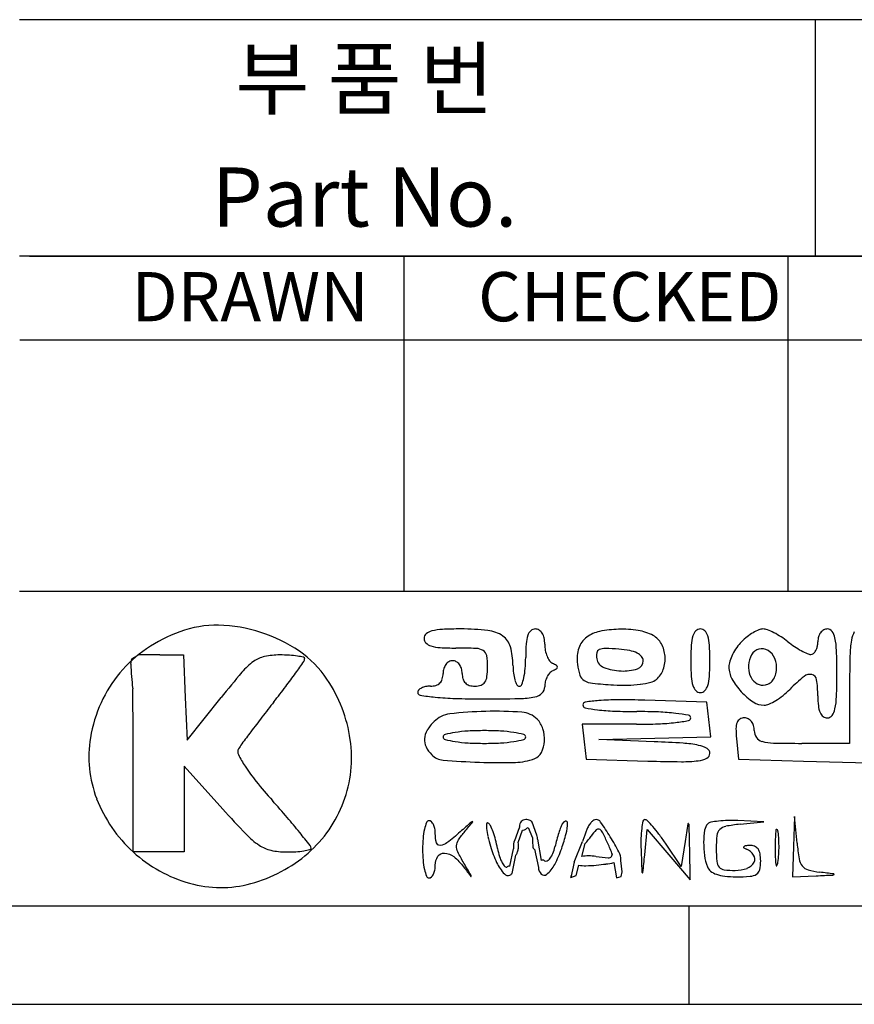
# Model space of a CAD drawing. Units: millimetres. Extents: x 0 to 554, y 0 to 370.
# Drawn here: x 371 to 413, y 0 to 50 of the extents above; entities that cross this region are included whole.
import ezdxf
from ezdxf.enums import TextEntityAlignment as Align

# ---------------------------------------------------------------- set-up
doc = ezdxf.new("R2010")
doc.units = ezdxf.units.MM
doc.header["$LTSCALE"] = 0.5
doc.linetypes.add('AUSGEZOGEN', pattern=[0])
doc.styles.add('style1', font='gulim.ttc')

msp = doc.modelspace()

# ---------------------------------------------------------------- linework, layer by layer
at = {"color": 5}
for p, q in [((549, 49.975), (371, 49.975)), ((411.4, 49.975), (411.4, 37.975)), ((390.505, 37.975), (390.505, 20.975)), ((410.005, 37.975), (410.005, 20.975)), ((371.005, 33.725), (449.005, 33.725)), ((371, 20.975), (549, 20.975))]:
    msp.add_line(p, q, dxfattribs=at)
at = {"color": 3}
for p, q in [((549, 37.975), (371, 37.975)), ((5, 5), (549, 5)), ((405, 0), (405, 5)), ((0, 0), (554, 0))]:
    msp.add_line(p, q, dxfattribs=at)
at = {"color": 3, "linetype": 'AUSGEZOGEN'}
msp.add_line((371.5, 37.975), (549, 37.975), dxfattribs=at)
at = {"linetype": 'ByBlock'}
for p, q in [((376.647, 17.264), (376.691, 17.538)), ((377.054, 17.73), (376.691, 17.538)), ((397.014, 9.262), (397.253, 8.594)), ((396.141, 8.311), (396.382, 8.975)), ((396.31, 8.214), (396.537, 8.836)), ((396.821, 8.978), (397.049, 8.444)), ((397.303, 8.38), (397.481, 7.299)), ((399.154, 7.209), (399.59, 8.262)), ((399.547, 7.502), (399.724, 8.156)), ((395.893, 7.018), (396.078, 7.896)), ((396.009, 6.645), (396.202, 7.567)), ((397.138, 7.873), (397.343, 6.948)), ((401.077, 7.671), (401.09, 7.606)), ((399.154, 7.209), (398.992, 6.435)), ((399.256, 6.536), (399.391, 7.067)), ((401.168, 7.192), (401.314, 6.423)), ((401.592, 6.731), (401.532, 7.305)), ((398.992, 6.435), (399.018, 6.56)), ((398.992, 6.435), (399.256, 6.536)), ((401.554, 6.483), (401.592, 6.731)), ((401.314, 6.423), (401.554, 6.483))]:
    msp.add_line(p, q, dxfattribs=at)
for p, q in [((378.123, 17.74), (379.317, 17.73)), ((379.317, 17.73), (379.413, 15.565)), ((413.147, 16.148), (413.147, 13.245)), ((379.413, 15.565), (379.508, 13.399)), ((379.508, 13.399), (381.229, 15.565)), ((405.89, 15.342), (402.745, 15.434)), ((405.992, 14.455), (405.89, 15.342)), ((402.321, 14.213), (399.558, 14.213)), ((399.558, 14.213), (399.66, 13.326)), ((406.094, 13.568), (405.992, 14.455)), ((400.407, 13.435), (403.251, 13.501)), ((403.251, 13.501), (406.094, 13.568)), ((399.66, 13.326), (399.762, 12.439)), ((403.229, 13.328), (400.407, 13.435)), ((407.402, 13.487), (407.503, 12.439)), ((413.147, 13.245), (410.728, 13.245)), ((376.767, 7.732), (376.767, 12.589)), ((379.359, 12.086), (379.353, 9.909)), ((381.316, 9.909), (379.359, 12.086)), ((399.762, 12.439), (402.907, 12.347)), ((407.503, 12.439), (410.809, 12.347)), ((410.809, 12.347), (414.115, 12.255)), ((379.353, 9.909), (379.347, 7.732)), ((410.357, 9.536), (410.301, 8.004)), ((410.479, 8.184), (410.357, 9.536)), ((408.793, 9.266), (407.476, 9.321)), ((407.583, 9.14), (408.793, 9.266)), ((396.401, 8.919), (396.401, 8.919)), ((402.742, 7.588), (402.873, 8.866)), ((402.873, 8.866), (403.966, 7.588)), ((396.31, 8.214), (396.31, 8.214)), ((397.049, 8.444), (397.049, 8.444)), ((397.303, 8.38), (397.303, 8.38)), ((399.621, 8.161), (399.621, 8.161)), ((404.6, 6.994), (403.794, 8.182)), ((404.796, 8.265), (404.6, 6.994)), ((410.301, 8.004), (410.244, 6.472)), ((378.057, 7.732), (376.767, 7.732)), ((379.347, 7.732), (378.057, 7.732)), ((396.202, 7.567), (396.202, 7.567)), ((403.966, 7.588), (405.059, 6.311)), ((405.059, 6.311), (405.026, 7.923)), ((399.391, 7.067), (399.391, 7.067)), ((396.053, 6.787), (396.053, 6.787)), ((396.053, 6.787), (396.053, 6.787)), ((410.244, 6.472), (411.454, 6.524))]:
    msp.add_line(p, q)
msp.add_lwpolyline([(391.463, 7.865, 0.020945), (391.486, 7.309, 0.033738), (391.557, 6.84, 0.036969), (391.66, 6.5, 0.31052), (391.785, 6.414, 0.191087), (391.908, 6.463, 0.088204), (392.013, 6.603, 0.068025), (392.084, 6.812, 0.048028), (392.108, 7.059, -0.144702), (392.241, 7.511, -0.269248), (392.571, 7.679, -0.158054), (393.046, 7.495, -0.060364), (393.544, 6.978, 0.000584), (393.919, 6.483, 0.690921), (393.936, 6.489, 0.151445), (393.925, 6.537, 0.000367), (393.558, 7.167, -0.019436), (393.257, 7.731, -0.121585), (393.19, 8.049, -0.139114), (393.283, 8.341, -0.028275), (393.612, 8.779, 0.000935), (394.01, 9.254, 0.677092), (393.998, 9.275, 0.152425), (393.941, 9.25, 0.000531), (393.375, 8.752, -0.015287), (392.701, 8.195, -0.150333), (392.36, 8.066, -0.357887), (392.169, 8.204, -0.064995), (392.108, 8.671, 0.048028), (392.084, 8.918, 0.068025), (392.013, 9.127, 0.088204), (391.908, 9.268, 0.191087), (391.785, 9.317, 0.31052), (391.66, 9.23, 0.036969), (391.557, 8.89, 0.033738), (391.486, 8.421, 0.020945)], format="xyb", close=True)
for centre, radius, start, end in [((380.99, 13.901), 5.339, 88.7715, 110.2852), ((380.943, 11.714), 7.527, 72.139, 88.7715), ((392.582, 16.425), 2.607, 92.5604, 104.5002), ((393.408, -2.035), 21.086, 89.9999, 92.5605), ((393.408, 6.751), 12.3, 83.5797, 90), ((397.182, 18.719), 0.331, 90, 132.7312), ((397.182, 18.673), 0.378, 58.3955, 89.9999), ((397.13, 18.589), 0.476, 31.8275, 58.3955), ((401.551, 13.689), 5.349, 91.4464, 101.838), ((401.555, 13.52), 5.518, 81.1065, 91.4464), ((405.567, 18.73), 0.321, 89.9999, 135.3049), ((405.567, 18.73), 0.321, 44.6951, 90.0001), ((409.49, 16.772), 2.43, 113.122, 120.7242), ((408.749, 18.508), 0.543, 90.0001, 113.122), ((408.749, 18.435), 0.616, 68.7285, 90), ((407.689, 15.711), 3.539, 62.8963, 68.7285), ((412.09, 18.552), 0.518, 119.8022, 143.1301), ((412.018, 18.677), 0.374, 90, 119.8023), ((412.018, 18.758), 0.292, 35.7034, 90), ((381.904, 11.427), 7.977, 110.2852, 124.0017), ((380.944, 11.717), 7.524, 55.5031, 72.1389), ((391.844, 18.567), 0.307, 130.8379, 180), ((391.858, 18.567), 0.321, 179.9999, 225.3049), ((392.107, 18.263), 0.709, 104.5001, 130.8379), ((394.6, 17.346), 1.638, 55.196, 83.5797), ((394.968, 17.875), 0.994, 15.6674, 55.196), ((398.431, 18.186), 1.714, 161.5651, 176.1802), ((397.337, 18.551), 0.561, 132.731, 161.565), ((396.894, 18.442), 0.754, 11.5158, 31.8275), ((396.054, 18.271), 1.611, 0, 11.5159), ((400.449, 17.738), 1.107, 126.1749, 144.0355), ((400.804, 17.253), 1.708, 101.838, 126.175), ((402.037, 16.601), 2.4, 61.845, 81.1066), ((402.687, 17.815), 1.023, 28.3296, 61.845), ((407.135, 18.117), 2.032, 163.3008, 176.7761), ((405.774, 18.526), 0.611, 135.3049, 163.3007), ((405.361, 18.526), 0.611, 16.6993, 44.6951), ((404, 18.117), 2.032, 3.2239, 16.6992), ((409.805, 16.265), 3.027, 127.9401, 134.9999), ((409.751, 16.334), 2.94, 120.7242, 127.9402), ((407.381, 15.109), 4.215, 57.2113, 62.8964), ((407.219, 14.858), 4.514, 51.8114, 57.2113), ((412.406, 18.406), 0.871, 163.4556, 180), ((412.205, 18.465), 0.662, 143.1302, 163.4557), ((411.528, 18.406), 0.896, 12.0948, 35.7034), ((408.868, 17.836), 3.616, 1.9376, 12.0947), ((414.548, 18.269), 1.325, 151.2156, 170.5378), ((381.127, 12.578), 6.588, 124.0017, 139.8336), ((392.062, 18.773), 0.611, 225.3049, 253.3007), ((392.471, 20.134), 2.032, 253.3008, 266.7761), ((393.15, 32.194), 14.111, 266.776, 270), ((393.15, -8.465), 26.548, 87.772, 90), ((394.152, 17.295), 0.769, 59.0362, 87.7721), ((392.605, 17.212), 3.447, 360, 15.6674), ((407.223, 17.599), 10.525, 176.1803, 180), ((399.31, 18.271), 1.645, 180.0001, 190.9396), ((400.764, 17.614), 1.447, 161.2688, 176.4946), ((400.493, 17.706), 1.161, 144.0356, 161.2688), ((400.525, 17.794), 0.225, 113.2801, 168.7395), ((400.728, 17.321), 0.74, 88.5222, 113.2801), ((400.435, 5.955), 12.109, 85.2983, 88.5222), ((400.965, 12.399), 5.644, 79.627, 85.2983), ((402.185, 17.545), 1.593, 4.2737, 28.3296), ((419.195, 17.438), 14.111, 176.776, 180), ((391.94, 17.438), 14.111, 0, 3.224), ((409.702, 16.514), 2.788, 145.0412, 153.435), ((409.216, 16.853), 2.195, 135.0001, 145.0413), ((408.693, 17.499), 0.552, 69.0459, 117.8215), ((408.611, 17.284), 0.782, 29.902, 69.0459), ((413.419, 22.74), 5.515, 231.8113, 236.1765), ((412.909, 21.979), 4.598, 236.1765, 241.1792), ((410.753, 18.32), 0.772, 331.3595, 347.9451), ((410.353, 18.406), 1.182, 347.9451, 360), ((418.851, 17.551), 5.687, 170.5377, 178.6371), ((377.738, 2.291), 15.454, 88.5738, 92.5372), ((383.742, 16.215), 1.466, 101.9426, 125.9749), ((384.212, 13.99), 3.741, 90.0001, 101.9425), ((384.212, 9.441), 8.29, 86.6533, 90), ((384.446, 13.441), 4.282, 81.1671, 86.6533), ((384.518, 13.9), 3.818, 76.4216, 81.1671), ((382.186, 13.525), 5.33, 33.963, 55.503), ((385.396, 17.534), 0.0793, 0.0001, 76.4215), ((385.245, 17.534), 0.229, 325.0745, 0), ((394.363, 17.647), 0.358, 8.8649, 59.0363), ((390.955, 17.116), 3.808, 360, 8.8649), ((390.049, 17.599), 6.649, 355.2004, 360), ((399.175, 18.245), 1.507, 190.9396, 202.6199), ((398.872, 18.119), 1.179, 202.6199, 215.6413), ((401.852, 17.548), 2.538, 176.4946, 186.4923), ((401.064, 17.686), 0.774, 168.7394, 190.9006), ((400.883, 17.651), 0.59, 190.9007, 248.9268), ((401.705, 16.442), 1.533, 64.6725, 79.627), ((402.075, 17.223), 0.669, 40.4181, 64.6726), ((402.327, 17.438), 0.338, 0, 40.418), ((402.129, 17.54), 1.65, 340.6863, 4.2736), ((409.438, 16.646), 2.493, 153.4349, 162.1701), ((409.483, 17.097), 1.468, 159.0064, 180.7652), ((408.759, 17.375), 0.692, 117.8215, 159.0064), ((408.317, 17.116), 1.121, 0, 29.9019), ((412.579, 21.379), 3.913, 241.1792, 246.1297), ((411.182, 18.222), 0.462, 246.1297, 269.9999), ((411.182, 17.969), 0.208, 269.9999, 310.2439), ((410.997, 18.187), 0.494, 310.244, 331.3596), ((378.037, 16.793), 34.465, 360, 1.9377), ((477.846, 16.148), 64.699, 178.63723, 179.99994), ((389.816, 17.628), 13.174, 181.5827, 187.0219), ((384.873, 14.656), 3.392, 125.975, 139.6154), ((335.216, 52.469), 61.249, 324.39945, 325.07439), ((393.376, 16.793), 0.871, 163.4556, 180), ((393.176, 16.853), 0.662, 143.1302, 163.4557), ((393.061, 16.939), 0.518, 119.8022, 143.1301), ((392.989, 17.064), 0.374, 90, 119.8023), ((392.989, 17.064), 0.374, 60.1977, 90), ((392.917, 16.939), 0.518, 36.8699, 60.1978), ((392.802, 16.853), 0.662, 16.5443, 36.8698), ((392.601, 16.793), 0.871, 0, 16.5444), ((390.81, 17.116), 3.953, 352.9656, 360), ((399.615, 17.212), 3.562, 180.0001, 186.5744), ((393.169, 17.337), 3.518, 347.4712, 355.2004), ((398.236, 17.663), 0.397, 215.6413, 244.9831), ((397.26, 15.571), 1.912, 58.3088, 64.9832), ((397.26, 18.66), 1.912, 295.0168, 301.6912), ((398.214, 17.116), 0.0968, 0, 58.3087), ((398.214, 17.116), 0.0968, 301.6913, 360), ((402.25, 17.593), 2.938, 186.4923, 197.6475), ((401.657, 19.661), 2.744, 248.9268, 267.5329), ((401.641, 19.285), 2.368, 267.5328, 287.9266), ((402.238, 17.438), 0.426, 287.9265, 360), ((402.604, 17.374), 1.146, 309.6901, 340.6863), ((419.195, 17.438), 14.111, 180, 183.224), ((391.94, 17.438), 14.111, 356.776, 360), ((407.977, 17.116), 0.959, 162.1701, 180), ((408.254, 17.116), 1.235, 180, 209.0642), ((409.089, 17.092), 1.074, 180.7653, 208.2633), ((407.844, 17.116), 1.594, 347.5822, 0), ((381.019, 12.67), 6.446, 139.8337, 155.857), ((420.443, -15.6), 50.089, 139.6153, 141.5248), ((359.785, 34.878), 31.031, 322.8323, 324.3995), ((380.492, 12.384), 7.373, 8.1692, 33.9629), ((392.005, 16.647), 0.478, 314.9999, 343.4693), ((391.515, 16.793), 0.99, 343.4693, 360), ((394.462, 16.793), 0.99, 180, 196.5307), ((393.972, 16.647), 0.478, 196.5307, 225.0001), ((394.086, 16.711), 0.652, 326.3099, 352.9655), ((398.023, 17.029), 1.959, 186.5745, 196.8583), ((394.254, 17.096), 2.406, 339.0024, 347.4712), ((398.807, 16.101), 1.144, 153.4349, 166.3362), ((398.658, 16.176), 0.977, 139.5495, 153.4349), ((398.262, 16.514), 0.456, 115.017, 139.5495), ((399.909, 16.848), 0.481, 197.6475, 240.1219), ((402.875, 17.048), 0.722, 283.7736, 309.6902), ((407.135, 16.759), 2.032, 183.2239, 196.6992), ((404, 16.759), 2.032, 343.3008, 356.7761), ((410.138, 18.163), 3.391, 209.0642, 222.7455), ((408.813, 16.943), 0.761, 208.2634, 242.0779), ((408.733, 16.846), 0.655, 305.0361, 328.0438), ((408.551, 16.96), 0.87, 328.0439, 347.5822), ((417.137, 8.962), 9.934, 129.3671, 135), ((411.13, 16.284), 0.464, 77.2212, 129.3672), ((411.163, 16.43), 0.314, 8.6461, 77.2213), ((378.037, 16.793), 34.465, 358.0623, 0), ((148.627, 12.589), 228.14, 0.00002, 0.86106), ((341.174, 48.988), 54.387, 321.8028, 322.8323), ((391.628, 15.605), 0.501, 116.5651, 136.7278), ((391.768, 15.325), 0.814, 100.9988, 116.565), ((391.86, 14.854), 1.294, 90, 100.9988), ((391.86, 17.138), 0.99, 270, 286.5307), ((392.005, 16.647), 0.478, 286.5307, 315.0001), ((393.972, 16.647), 0.478, 224.9999, 253.4693), ((394.118, 17.138), 0.99, 253.4693, 270), ((394.118, 17.136), 0.988, 270, 288.5707), ((394.311, 16.561), 0.382, 288.5707, 326.3099), ((397.265, 16.799), 1.168, 196.8584, 209.7325), ((396.375, 16.291), 0.143, 209.7326, 270), ((396.375, 16.282), 0.134, 269.9999, 339.0023), ((397.199, 16.121), 0.466, 314.3228, 0), ((398.725, 16.121), 1.06, 166.3362, 179.9999), ((400.2, 17.356), 1.066, 240.1219, 264.2758), ((402.586, 41.156), 24.986, 264.2757, 266.7249), ((401.664, 25.037), 8.841, 266.7249, 271.3402), ((401.726, 22.393), 6.196, 271.3402, 277.3647), ((401.906, 21), 4.791, 277.3647, 283.7737), ((405.774, 16.35), 0.611, 196.6993, 224.6951), ((405.361, 16.35), 0.611, 315.3049, 343.3007), ((408.753, 16.83), 0.632, 242.078, 280.9006), ((408.756, 16.813), 0.615, 280.9007, 305.0362), ((406.125, 15.664), 5.409, 0.0001, 8.646), ((391.395, 15.825), 0.18, 136.7277, 179.9999), ((391.354, 15.825), 0.139, 180, 261.4361), ((393.649, 31.068), 15.554, 261.436, 264.2895), ((393.613, 30.703), 15.187, 264.2894, 268.154), ((394.44, 56.368), 40.865, 268.154, 270), ((394.44, 136.502), 121, 269.99995, 270.92012), ((396.31, 20.053), 4.535, 270.9201, 280.8501), ((397.031, 16.293), 0.707, 280.8501, 314.3229), ((405.567, 16.146), 0.321, 224.6951, 270.0001), ((405.567, 16.146), 0.321, 269.9999, 315.3049), ((410.077, 18.106), 3.308, 222.7454, 236.5318), ((407.405, 18.64), 3.789, 301.7151, 308.5727), ((407.191, 18.907), 4.131, 308.5727, 315), ((416.614, 15.664), 5.08, 180, 185.8454), ((408.868, 15.75), 3.616, 347.9053, 358.0624), ((381.824, 12.309), 7.329, 155.857, 170.4105), ((464.858, -48.331), 102.994, 141.80281, 142.35903), ((399.748, 15.192), 0.147, 98.4484, 180), ((399.747, 15.192), 0.146, 180, 258.6841), ((401.348, 23.192), 8.305, 258.6841, 263.0495), ((401.173, 5.596), 9.848, 94.3987, 98.4484), ((401.404, 2.59), 12.863, 90.0356, 94.3987), ((401.424, -29.57), 45.024, 88.3185, 90.0356), ((408.807, 16.186), 1.005, 236.5319, 270), ((408.807, 15.772), 0.592, 269.9999, 294.5327), ((407.763, 18.06), 3.106, 294.5326, 301.7152), ((412.728, 15.266), 1.173, 185.8453, 203.1986), ((441.614, -30.405), 73.64, 142.359, 143.07428), ((393.001, 13.395), 1.353, 96.8341, 135), ((395.108, -4.189), 19.062, 91.3111, 96.8341), ((395.117, -4.565), 19.438, 85.8989, 91.3112), ((396.42, 13.612), 1.214, 45, 85.8989), ((401.601, 25.271), 10.399, 263.0495, 267.8293), ((402.342, 44.82), 29.962, 267.8293, 270), ((402.342, -13.172), 28.03, 87.7453, 90), ((403.002, 3.583), 11.262, 83.2901, 87.7453), ((403.087, 4.304), 10.535, 79.6953, 83.2902), ((404.947, 14.535), 0.137, 0, 79.6952), ((404.947, 14.535), 0.137, 280.2151, 0.0001), ((407.805, 14.092), 0.444, 90, 121.0059), ((407.805, 14.107), 0.428, 62.5115, 90), ((412.098, 14.996), 0.488, 203.1986, 232.6802), ((412.018, 14.891), 0.356, 232.6802, 270), ((412.018, 14.828), 0.292, 270, 324.2966), ((411.528, 15.18), 0.896, 324.2966, 347.9052), ((393.697, 12.698), 2.338, 134.9999, 148.9037), ((396.436, 13.628), 1.192, 17.2153, 44.9999), ((402.321, 42.758), 28.546, 270.0001, 272.2329), ((402.988, 25.649), 11.423, 272.2329, 276.6583), ((403.068, 24.96), 10.729, 276.6583, 280.2149), ((408.238, 13.994), 0.861, 158.9625, 180.0095), ((412.669, 13.995), 5.291, 180.0096, 185.5073), ((407.751, 14.182), 0.339, 121.0059, 158.9625), ((407.772, 14.044), 0.499, 38.0139, 62.5116), ((407.673, 13.966), 0.625, 16.4737, 38.014), ((407.415, 13.89), 0.894, 0.0001, 16.4737), ((380.38, 12.553), 5.864, 170.4106, 201.1758), ((447.072, -34.506), 80.468, 143.07425, 143.62268), ((392.517, 13.41), 0.96, 148.9036, 175.9367), ((392.638, 13.568), 0.133, 103.7912, 180), ((392.638, 13.568), 0.133, 180, 256.2088), ((393.996, 8.033), 5.832, 98.7462, 103.7913), ((394.17, 6.907), 6.971, 93.1778, 98.7461), ((394.601, -0.868), 14.758, 90, 93.1778), ((394.601, -0.868), 14.758, 86.8222, 90), ((395.033, 6.907), 6.971, 81.2539, 86.8222), ((395.206, 8.033), 5.832, 76.2087, 81.2538), ((396.565, 13.568), 0.133, 360, 76.2088), ((396.565, 13.568), 0.133, 283.7912, 0), ((395.892, 13.46), 1.761, 356.4723, 17.2152), ((408.926, 13.89), 0.617, 180, 214.1717), ((408.817, 13.816), 0.485, 214.1717, 255.0686), ((384.566, 11.538), 2.833, 143.6227, 149.8025), ((381.429, 12.518), 6.427, 339.5793, 8.1692), ((392.371, 13.42), 0.813, 175.9367, 205.8694), ((392.97, 13.711), 1.479, 205.8694, 224.9999), ((393.996, 19.102), 5.832, 256.2087, 261.2538), ((394.17, 20.228), 6.971, 261.2539, 266.8222), ((394.601, 28.003), 14.758, 266.8222, 270), ((394.601, 28.003), 14.758, 270, 273.1778), ((395.033, 20.228), 6.971, 273.1778, 278.7461), ((395.206, 19.102), 5.832, 278.7462, 283.7913), ((396.175, 13.442), 1.478, 333.6528, 356.4722), ((401.15, -41.248), 54.616, 86.2856, 87.8186), ((404.321, 7.599), 5.665, 78.1836, 86.2855), ((405.18, 11.701), 1.474, 60.3724, 78.1836), ((409.347, 15.803), 2.541, 255.0686, 268.6458), ((410.728, 74.226), 60.981, 268.64582, 270.00004), ((382.379, 12.811), 0.303, 149.8026, 206.847), ((387.59, 15.449), 6.144, 206.8471, 213.2492), ((392.578, 13.318), 0.924, 225.0001, 265.1867), ((396.926, 13.07), 0.639, 290.9937, 333.6527), ((405.292, 13.724), 1.373, 277.0806, 296.3112), ((405.78, 12.737), 0.271, 296.3113, 360), ((405.769, 12.737), 0.283, 0.0001, 60.3723), ((390.4, 17.291), 9.503, 213.2493, 219.0239), ((395.768, 51.203), 38.943, 265.1868, 267.9059), ((395.386, 40.762), 28.495, 267.906, 271.5863), ((396.093, 15.241), 2.965, 271.5864, 290.9936), ((405.401, 97.314), 85.004, 268.3185, 269.46785), ((404.671, 18.723), 6.409, 269.4678, 277.0805), ((405.289, 29.359), 28.669, 219.024, 221.5591), ((381.565, 13.012), 7.135, 201.1759, 227.7353), ((332.54, -35.139), 68.555, 40.60371, 41.55917), ((381.44, 12.514), 6.414, 310.9572, 339.5793), ((420.77, 45.377), 53.053, 221.9547, 223.8266), ((355.506, -15.451), 38.305, 39.1265, 40.6038), ((395.777, 9.035), 1.075, 173.1253, 185.982), ((394.759, 9.158), 0.0496, 58.2826, 173.1253), ((394.616, 8.927), 0.32, 26.087, 58.2826), ((391.641, 7.47), 3.634, 20.6573, 26.087), ((396.734, 9.033), 0.358, 158.6717, 180), ((396.647, 9.033), 0.272, 180.0001, 192.4383), ((396.72, 9.039), 0.343, 136.6418, 158.6715), ((396.708, 9.05), 0.327, 113.9884, 136.6417), ((396.698, 9.072), 0.303, 90, 113.9884), ((396.698, 8.639), 0.736, 80.3417, 90), ((396.747, 8.928), 0.443, 66.2033, 80.3418), ((396.82, 9.093), 0.262, 47.6482, 66.2033), ((396.947, 9.233), 0.0736, 15.5055, 47.6483), ((407.108, 5.971), 9.145, 160.669, 162.6151), ((399.388, 8.679), 0.965, 150.5049, 160.669), ((398.792, 9.017), 0.28, 104.9446, 150.5051), ((398.741, 9.206), 0.0839, 359.0237, 104.9445), ((396.477, 9.244), 2.349, 345.6618, 359.0238), ((400.938, 8.427), 1.222, 148.8046, 159.0064), ((400.754, 8.538), 1.008, 137.0139, 148.8046), ((400.563, 8.716), 0.747, 123.5279, 137.014), ((400.272, 9.155), 0.22, 90, 123.528), ((400.272, 9.093), 0.282, 34.465, 90), ((385.155, -1.283), 18.618, 31.6984, 34.465), ((406.919, 8.393), 4.361, 168.0173, 173.0059), ((402.744, 9.279), 0.0935, 89.4781, 168.0174), ((402.744, 9.183), 0.189, 44.7098, 89.478), ((397.968, 4.456), 6.908, 41.3675, 44.7097), ((398.125, 4.594), 6.7, 37.1215, 41.3676), ((620.163, -24.969), 217.916, 170.99, 171.22767), ((404.955, 9.155), 0.0196, 33.9213, 170.9899), ((404.828, 9.07), 0.172, 1.3148, 33.9212), ((-148.029, -3.62), 553.176, 1.19575, 1.31492), ((406.343, 8.76), 0.565, 134.9999, 171.534), ((406.151, 8.953), 0.293, 100.2685, 135.0001), ((407.025, 4.128), 5.196, 95.9919, 100.2684), ((407.08, 3.603), 5.724, 91.2443, 95.9919), ((406.966, 8.463), 0.58, 100.7796, 135.6189), ((408.493, 0.444), 8.744, 95.9716, 100.7797), ((407.135, 1.053), 8.275, 87.6425, 91.2443), ((385.482, 11.506), 4.14, 223.8266, 235.9298), ((318.721, -45.374), 85.724, 38.56222, 39.12647), ((397.913, 9.259), 3.223, 185.982, 193.1492), ((403.646, 10.598), 9.11, 193.1491, 196.45), ((391.017, 7.235), 4.301, 15.0841, 20.6572), ((396.537, 9.003), 0.167, 270, 282.8317), ((396.484, 9.236), 0.406, 282.8316, 301.7174), ((396.025, 9.98), 1.28, 301.7175, 308.4776), ((397.041, 8.468), 0.246, 16.1716, 30.5858), ((396.644, 8.353), 0.659, 2.3587, 16.1717), ((408.037, 5.681), 10.119, 162.6152, 164.6757), ((389.623, 10.996), 9.423, 340.9037, 345.6618), ((413.265, 3.696), 14.426, 159.0064, 161.3077), ((393.984, 12.949), 7.478, 320.1419, 323.8251), ((402.907, 6.424), 3.576, 137.2452, 143.8251), ((400.386, 8.754), 0.144, 69.8923, 137.2452), ((400.343, 8.636), 0.269, 27.2567, 69.8923), ((389.841, 3.226), 12.083, 24.4954, 27.2567), ((389.425, 1.354), 13.599, 27.968, 31.6984), ((407.602, 8.309), 5.05, 173.0058, 178.63), ((394.814, 2.088), 10.852, 34.1629, 37.1214), ((410.208, 8.185), 4.472, 171.534, 179.4935), ((412.595, 7.904), 6.221, 173.8798, 180), ((406.915, 8.513), 0.509, 135.6189, 173.8798), ((429.006, 7.977), 19.637, 178.4651, 180.1565), ((412.206, 8.427), 2.831, 171.4012, 178.4652), ((409.44, 8.845), 0.0341, 66.8305, 171.4014), ((409.42, 8.799), 0.0848, 10.9232, 66.8304), ((406.8, 8.293), 2.753, 3.7834, 10.9231), ((384.148, 9.532), 1.757, 235.9298, 257.2947), ((385.585, 7.931), 0.212, 0.0001, 38.5622), ((400.253, 9.596), 5.572, 196.45, 205.5044), ((389.578, 6.847), 5.791, 10.6252, 15.0841), ((398.049, 7.978), 1.972, 175.8312, 182.3589), ((396.598, 8.083), 0.518, 158.1903, 175.8311), ((396.215, 8.237), 0.105, 134.6719, 158.1904), ((395.677, 8.031), 0.659, 2.3587, 16.1717), ((395.502, 8.024), 0.835, 349.9605, 2.3587), ((399.016, 8.3), 1.972, 175.8312, 182.3587), ((400.239, 8.351), 3.196, 182.3587, 186.6884), ((409.368, 5.316), 11.499, 164.6756, 166.5478), ((399.77, 8.262), 0.18, 161.3077, 180), ((389.561, 3.098), 12.391, 21.6579, 24.4955), ((412.458, 8.193), 9.907, 178.6301, 182.0268), ((410.398, 8.183), 4.662, 179.4936, 187.8498), ((407.869, 7.911), 0.131, 97.4, 139.3986), ((408.183, 5.494), 2.568, 92.583, 97.4), ((408.096, 7.409), 0.651, 69.8949, 92.5829), ((408.19, 7.665), 0.379, 35.8604, 69.8949), ((402.745, 8.025), 6.817, 0.1564, 3.7834), ((402.414, 8.024), 7.149, 356.5679, 0.1564), ((421.196, 9.156), 10.761, 185.1798, 189.4687), ((381.564, 13.011), 7.134, 227.7353, 254.297), ((380.837, 13.209), 7.334, 285.0707, 310.9572), ((384.535, 11.252), 3.52, 257.2948, 270), ((384.535, 15.91), 8.178, 270, 273.3916), ((384.769, 11.966), 4.227, 273.3917, 278.949), ((384.847, 11.472), 3.727, 278.9491, 283.8043), ((385.717, 7.931), 0.0804, 283.8044, 0.0001), ((399.243, 8.66), 4.043, 190.6253, 196.6778), ((397.065, 8.008), 1.77, 196.6778, 207.902), ((395.618, 7.964), 0.706, 325.8098, 338.1904), ((395.443, 8.034), 0.894, 338.1903, 349.9604), ((397.223, 7.997), 0.159, 186.6884, 225), ((397.138, 7.911), 0.0383, 224.9999, 270), ((397.07, 8.063), 1.087, 323.2136, 338.2292), ((395.855, 8.548), 2.395, 338.2293, 346.5478), ((392.963, 9.84), 5.889, 332.1883, 340.9036), ((399.881, 5.741), 1.793, 89.7438, 100.7338), ((399.877, 4.837), 2.697, 81.6504, 89.7439), ((402.205, 20.696), 13.332, 261.6504, 264.3422), ((400.908, 7.611), 0.183, 264.3423, 322.1322), ((400.914, 7.606), 0.176, 322.1322, 21.6579), ((400.676, 7.328), 0.859, 360, 27.968), ((1135.469, 33.781), 733.37, 182.026875, 182.112131), ((49.189, 43.724), 355.396, 354.01827, 354.16426), ((408.301, 7.894), 2.546, 187.8497, 200.9936), ((413.694, 7.904), 7.32, 179.9999, 185.0954), ((407.799, 7.971), 0.0383, 139.3987, 236.1412), ((408.168, 8.522), 0.702, 236.1411, 248.0255), ((407.598, 7.108), 0.822, 34.6548, 68.0255), ((407.983, 7.375), 0.354, 332.3316, 34.6548), ((408.02, 7.542), 0.588, 10.0068, 35.8603), ((406.526, 7.278), 2.105, 0, 10.0069), ((430.525, 7.981), 21.156, 180.1564, 181.7187), ((405.163, 7.859), 4.394, 351.4011, 356.5679), ((397.324, 8.199), 2.327, 205.5044, 222.891), ((396.191, 7.545), 0.78, 207.9021, 225.1211), ((395.911, 6.743), 0.276, 97.4027, 121.7174), ((395.893, 6.881), 0.137, 90, 97.4027), ((397.547, 7.161), 0.153, 93.6976, 115.3694), ((397.55, 7.113), 0.201, 58.2826, 93.6976), ((397.726, 7.398), 0.134, 238.2825, 299.48), ((396.759, 7.838), 1.597, 309.1794, 332.1883), ((397.556, 7.699), 0.48, 299.48, 323.2136), ((399.715, 8.637), 1.603, 258.3115, 271.2526), ((399.59, 14.347), 7.315, 271.2526, 275.4476), ((399.209, 18.344), 11.33, 275.4476, 277.8894), ((399.952, 12.983), 5.917, 277.8895, 281.8602), ((401.472, 7.328), 0.0635, 339.0021, 359.9999), ((406.904, 7.298), 0.503, 185.0954, 221.0944), ((407.722, 7.512), 0.65, 290.1212, 332.3315), ((406.534, 7.278), 2.097, 347.7159, 360), ((411.26, 7.403), 1.883, 181.7187, 190.923), ((409.436, 7.051), 0.0245, 190.9233, 334.0344), ((408.953, 7.286), 0.562, 334.0341, 351.4013), ((411.381, 7.519), 0.81, 189.4686, 217.9164), ((411.189, 7.37), 0.567, 217.9163, 254.4184), ((395.802, 6.785), 0.25, 222.891, 291.6059), ((395.712, 7.064), 0.102, 225.1211, 301.7175), ((395.801, 6.787), 0.251, 291.606, 325.803), ((398.139, 6.948), 0.796, 179.999999999998, 180.0000265990086), ((397.808, 6.948), 0.465, 180, 226.5835), ((397.634, 6.764), 0.212, 226.5835, 309.1793), ((402.728, 6.757), 0.131, 182.112, 215.9874), ((402.634, 6.689), 0.0151, 215.9872, 354.018), ((406.413, 7.17), 0.523, 200.9936, 231.9119), ((406.721, 7.563), 1.023, 231.9118, 250.633), ((407.005, 8.371), 1.879, 250.6329, 263.9376), ((406.834, 7.237), 0.411, 221.0944, 262.6933), ((407.341, 11.193), 4.399, 262.6932, 270), ((407.376, 11.862), 5.39, 263.9377, 270), ((407.341, 8.549), 1.755, 270, 290.1213), ((407.376, 17.075), 10.603, 270, 273.9161), ((408.053, 7.184), 0.689, 273.9161, 302.7077), ((408.23, 6.909), 0.362, 302.7077, 347.716), ((412.143, 10.79), 4.118, 254.4184, 262.8781), ((395.041, 391.107), 384.933, 272.44368, 272.56904), ((386.15, -197.246), 205.536, 82.67843, 82.87805), ((412.291, 6.647), 0.0864, 272.569, 315.2409), ((412.341, 6.598), 0.0165, 315.2411, 82.6784), ((381.22, 11.786), 5.861, 254.2969, 285.0707)]:
    msp.add_arc(centre, radius, start, end)

# ---------------------------------------------------------------- texts
at = {"color": 3, "style": 'style1'}
for s, p in [('부 품 번', (388.516, 46.975)), ('Part No.', (388.516, 40.975))]:
    msp.add_text(s, height=3, dxfattribs=at).set_placement(p, align=Align.MIDDLE_CENTER)
for s, p in [('DRAWN', (376.679, 34.666)), ('CHECKED', (394.281, 34.666))]:
    msp.add_text(s, height=2.5, dxfattribs=at).set_placement(p)

doc.saveas('drawing.dxf')
